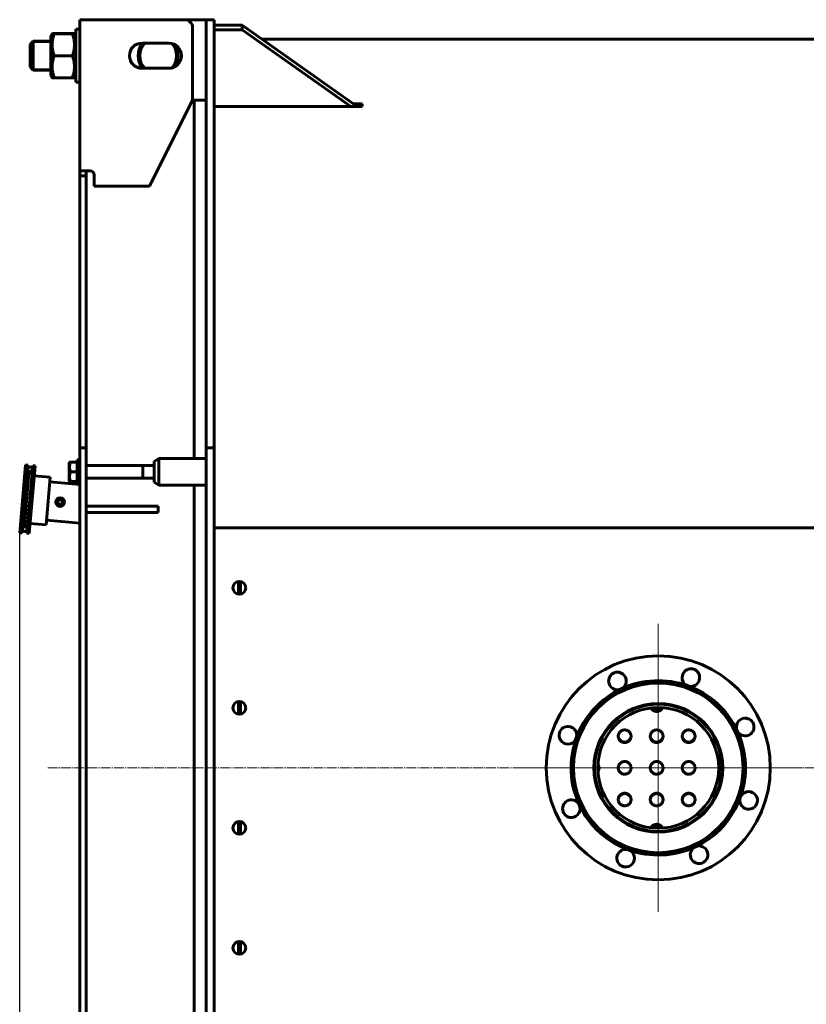
# Model space of a CAD drawing. Units: millimetres. Extents: x -223 to 7301, y -131 to 5031.
# Drawn here: x -29 to 954, y 762 to 1992 of the extents above; entities that cross this region are included whole.
import ezdxf

# ---------------------------------------------------------------- set-up
doc = ezdxf.new("R2010")
doc.units = ezdxf.units.MM
for name, pattern in [('K5LT_AXLED', [16.607964, 12.107964, -1.5, 1.5, -1.5]), ('K5LT_BASIC', [0]), ('K5LT_THIN', [0])]:
    doc.linetypes.add(name, pattern=pattern)
doc.layers.add('Системный слой', color=7, linetype='Continuous')
doc.dimstyles.new('ISO-25', dxfattribs={"dimtxt": 2.5, "dimasz": 2.5, "dimexe": 1.25, "dimexo": 0.625, "dimtad": 1, "dimtxsty": 'Standard', "dimcen": 2.5, "dimadec": 0, "dimazin": 0, "dimtfac": 1, "dimtmove": 0, "dimatfit": 3, "dimfxl": 1, "dimarcsym": 0})

# ---------------------------------------------------------------- blocks, each defined once
blk = doc.blocks.new('U2')
at = {"layer": 'Системный слой', "color": 30, "linetype": 'K5LT_AXLED', "lineweight": 18, "true_color": 0xff8000}
for q in [(81.792, 177.982), (72.792, 168.982), (81.792, 159.982), (90.792, 168.982)]:
    blk.add_line((81.792, 168.982), q, dxfattribs=at)
blk = doc.blocks.new('*D62')
at = {"color": 0, "lineweight": -2, "transparency": 16777216}
for p, q in [((-29.4, 1350.5), (-29.4, 27.4)), ((4130.6, 1056.6), (4130.6, 27.4)), ((-26.9, 28.7), (4128.1, 28.7))]:
    blk.add_line(p, q, dxfattribs=at)
at = {"color": 0, "transparency": 16777216}
for points in [[(-26.9, 29.1), (-26.9, 28.3), (-29.4, 28.7)], [(4128.1, 29.1), (4128.1, 28.3), (4130.6, 28.7)]]:
    blk.add_solid(points, dxfattribs=at)
at = {"layer": 'Defpoints', "color": 0, "transparency": 16777216}
for p in [(-29.4, 1351.1), (4130.6, 1057.2), (4130.6, 28.7)]:
    blk.add_point(p, dxfattribs=at)
at = {"color": 0, "transparency": 16777216, "insert": (2050.6, 54.3), "char_height": 50, "attachment_point": 5}
blk.add_mtext('4\xa0160', dxfattribs=at)

msp = doc.modelspace()

# ---------------------------------------------------------------- linework, layer by layer
at = {"layer": 'Системный слой', "color": 5, "linetype": 'K5LT_BASIC', "lineweight": 60, "true_color": 0x0000ff}
for p, q in [((58.64236, 1992.23238), (45.64236, 1992.23238)), ((45.64236, 1803.23238), (45.64236, 1992.23238)), ((45.64236, 1980.23238), (45.64236, 1992.23238)), ((176.76183, 1992.23238), (58.64236, 1992.23238)), ((176.76183, 1992.23238), (203.64236, 1992.23238)), ((186.76183, 1894.59306), (186.76183, 1982.23238)), ((203.64236, 1992.23238), (203.64236, 1915.62176)), ((213.64236, 1992.23238), (203.64236, 1992.23238)), ((203.64236, 1896.16027), (203.64236, 1992.23238)), ((213.64236, 1896.16027), (213.64236, 1992.23238)), ((213.64236, 1985.23238), (248.64236, 1985.23238)), ((248.64236, 1979.57553), (248.64236, 1985.23238)), ((248.64236, 1985.23238), (392.26453, 1883.67618)), ((11.23042, 1974.73298), (9.64236, 1971.98238)), ((11.23042, 1974.73298), (9.64236, 1971.98238)), ((9.64236, 1971.98238), (9.64236, 1922.48238)), ((36.59845, 1974.83582), (13.68628, 1974.83582)), ((36.59845, 1974.62777), (13.68628, 1974.62777)), ((40.64236, 1971.98238), (39.05431, 1974.73298)), ((40.64236, 1971.98238), (39.05431, 1974.73298)), ((45.64236, 1980.23238), (40.64236, 1980.23238)), ((40.64236, 1914.23238), (40.64236, 1980.23238)), ((45.64236, 1980.23238), (40.64236, 1980.23238)), ((213.64236, 1979.57553), (248.64236, 1979.57553)), ((248.64236, 1979.57553), (384.26453, 1883.67618)), ((-16.35764, 1961.23238), (-12.35764, 1965.23238)), ((-16.35764, 1961.23238), (-12.35764, 1965.23238)), ((-16.35764, 1933.23238), (-16.35764, 1961.23238)), ((9.64236, 1965.23238), (-12.35764, 1965.23238)), ((-12.35764, 1929.23238), (-12.35764, 1965.23238)), ((157.01183, 1962.98238), (123.51183, 1962.98238)), ((273.3911, 1967.73238), (4048.64236, 1967.73238)), ((36.59845, 1947.02434), (13.68628, 1947.02434)), ((-16.35764, 1933.23238), (-12.35764, 1929.23238)), ((-16.35764, 1933.23238), (-12.35764, 1929.23238)), ((9.64236, 1929.23238), (-12.35764, 1929.23238)), ((11.23042, 1919.73178), (9.64236, 1922.48238)), ((11.23042, 1919.73178), (9.64236, 1922.48238)), ((36.59845, 1919.62895), (13.68628, 1919.62895)), ((40.64236, 1922.48238), (39.05431, 1919.73179)), ((40.64236, 1922.48238), (39.05431, 1919.73179)), ((123.51183, 1931.48238), (157.01183, 1931.48238)), ((45.64236, 1914.23238), (40.64236, 1914.23238)), ((45.64236, 1914.23238), (40.64236, 1914.23238)), ((203.64236, 1854.00309), (203.64236, 1896.16027)), ((213.64236, 1854.00309), (213.64236, 1896.16027)), ((132.76183, 1784.23238), (185.7061, 1890.12093)), ((203.64236, 1891.62176), (186.3102, 1891.62176)), ((188.64236, 1443.98238), (188.64236, 1891.62176)), ((213.64236, 1883.67618), (398.64236, 1883.67618)), ((387.24853, 1887.22303), (398.64236, 1887.22303)), ((387.78314, 1886.845), (398.64236, 1886.845)), ((398.64236, 1887.22303), (398.64236, 1883.67618)), ((203.64236, 1474.00161), (203.64236, 1854.00309)), ((213.64236, 1474.00161), (213.64236, 1854.00309)), ((45.64236, 1803.23238), (58.64236, 1803.23238)), ((45.64236, 1797.26482), (45.64236, 1803.23238)), ((45.64236, 1467.97108), (45.64236, 1797.26482)), ((53.64236, 1797.26482), (45.64236, 1797.26482)), ((53.64236, 1797.26482), (53.64236, 1803.23238)), ((53.64236, 1467.97108), (53.64236, 1797.26482)), ((58.64236, 1803.23238), (58.76183, 1803.23238)), ((63.76183, 1798.23238), (63.76183, 1784.23238)), ((63.76183, 1784.23238), (132.76183, 1784.23238)), ((45.64236, 1457.23238), (45.64236, 1467.97108)), ((53.64236, 1457.23238), (53.64236, 1467.97108)), ((203.64236, 1457.23238), (203.64236, 1474.00161)), ((213.64236, 1457.23238), (213.64236, 1474.00161)), ((53.64236, 1457.23238), (45.64236, 1457.23238)), ((53.64236, 1457.23238), (45.64236, 1457.23238)), ((45.64236, 1427.23238), (45.64236, 1457.23238)), ((53.64236, 1427.23238), (53.64236, 1457.23238)), ((203.64236, 1407.23238), (203.64236, 1457.23238)), ((213.64236, 1457.23238), (203.64236, 1457.23238)), ((213.64236, 1407.23238), (213.64236, 1457.23238)), ((42.64236, 1412.23238), (42.64236, 1442.23238)), ((45.64236, 1442.23238), (42.64236, 1442.23238)), ((138.64236, 1440.14749), (144.66124, 1443.98238)), ((138.64236, 1440.14749), (138.64236, 1440.08721)), ((138.64236, 1440.08721), (138.64236, 1414.31728)), ((144.64236, 1410.48238), (144.64236, 1443.98238)), ((203.64236, 1443.98238), (144.64236, 1443.98238)), ((144.66124, 1443.98238), (144.66124, 1443.90421)), ((144.66124, 1443.90421), (144.66124, 1410.48238)), ((-22.38518, 1430.82727), (-28.92186, 1356.11266)), ((-19.39659, 1430.5658), (-25.93327, 1355.8512)), ((-21.9494, 1435.80824), (-22.38518, 1430.82727)), ((-22.38518, 1430.82727), (-19.39659, 1430.5658)), ((-21.9494, 1435.80824), (-18.96081, 1435.54677)), ((-13.41943, 1430.04286), (-19.95611, 1355.32826)), ((-19.39659, 1430.5658), (-18.96081, 1435.54677)), ((-10.43084, 1429.7814), (-16.96752, 1355.06679)), ((-12.98365, 1435.02384), (-13.41943, 1430.04286)), ((-13.41943, 1430.04286), (-10.43084, 1429.7814)), ((-12.98365, 1435.02384), (-9.99506, 1434.76237)), ((-10.43084, 1429.7814), (-9.99506, 1434.76237)), ((32.98877, 1439.23238), (32.64236, 1438.63238)), ((32.64236, 1438.63238), (32.64236, 1427.23238)), ((32.98877, 1439.23238), (34.06057, 1439.23238)), ((42.64236, 1439.23238), (34.06057, 1439.23238)), ((53.64236, 1435.23238), (138.64236, 1435.23238)), ((124.64236, 1435.23238), (124.64236, 1419.23238)), ((-17.83998, 1425.41051), (-23.50511, 1360.65786)), ((-17.83998, 1425.41051), (-13.8552, 1425.06189)), ((-11.08451, 1422.30994), (8.83938, 1420.56682)), ((8.83938, 1420.56682), (6.22471, 1390.68098)), ((32.64236, 1427.23238), (32.64236, 1415.83238)), ((32.98877, 1415.23238), (32.64236, 1415.83238)), ((34.06057, 1415.23238), (32.98877, 1415.23238)), ((42.64236, 1427.23238), (34.06057, 1427.23238)), ((42.64236, 1415.23238), (34.06057, 1415.23238)), ((45.64236, 687.23238), (45.64236, 1427.23238)), ((53.64236, 687.23238), (53.64236, 1427.23238)), ((53.64236, 1419.23238), (138.64236, 1419.23238)), ((45.64236, 1411.32406), (8.31645, 1414.58965)), ((45.64236, 1412.23238), (42.64236, 1412.23238)), ((138.64236, 1414.31728), (144.66124, 1410.48238)), ((203.64236, 1410.48238), (144.64236, 1410.48238)), ((188.64236, 703.98238), (188.64236, 1410.48238)), ((203.64236, 512.23238), (203.64236, 1407.23238)), ((213.64236, 512.23238), (213.64236, 1407.23238)), ((6.22471, 1390.68098), (3.61004, 1360.79514)), ((53.64236, 1376.23238), (53.64236, 1384.23238)), ((53.64236, 1384.23238), (83.64236, 1384.23238)), ((83.64236, 1384.23238), (143.64236, 1384.23238)), ((143.64236, 1376.23238), (143.64236, 1384.23238)), ((45.64236, 1363.14071), (4.13297, 1366.77231)), ((53.64236, 1376.23238), (83.64236, 1376.23238)), ((83.64236, 1376.23238), (143.64236, 1376.23238)), ((-28.92186, 1356.11266), (-29.35764, 1351.13169)), ((-28.92186, 1356.11266), (-25.93327, 1355.8512)), ((-26.36905, 1350.87022), (-25.93327, 1355.8512)), ((-23.50511, 1360.65786), (-19.52033, 1360.30924)), ((-19.95611, 1355.32826), (-20.39188, 1350.34729)), ((-19.95611, 1355.32826), (-16.96752, 1355.06679)), ((-17.4033, 1350.08582), (-16.96752, 1355.06679)), ((-16.31385, 1362.53825), (3.61004, 1360.79514)), ((213.64236, 1357.23238), (3937.64236, 1357.23238)), ((-29.35764, 1351.13169), (-26.36905, 1350.87022)), ((-20.39188, 1350.34729), (-17.4033, 1350.08582)), ((213.64236, 766.23238), (213.64236, 1348.23238)), ((243.89236, 1275.40464), (243.89236, 1289.06013)), ((246.39236, 1282.23238), (246.39236, 1289.06013)), ((246.39236, 1282.23238), (246.39236, 1275.40464)), ((243.89236, 1125.40464), (243.89236, 1139.06013)), ((246.39236, 1132.23238), (246.39236, 1139.06013)), ((246.39236, 1132.23238), (246.39236, 1125.40464)), ((243.89236, 975.40464), (243.89236, 989.06013)), ((246.39236, 982.23238), (246.39236, 989.06013)), ((246.39236, 982.23238), (246.39236, 975.40464)), ((243.89236, 825.40464), (243.89236, 839.06013)), ((246.39236, 832.23238), (246.39236, 839.06013)), ((246.39236, 832.23238), (246.39236, 825.40464))]:
    msp.add_line(p, q, dxfattribs=at)
at = {"layer": 'Системный слой', "color": 7, "linetype": 'K5LT_THIN', "lineweight": 18}
for p, q in [((-12.35764, 1963.60859), (-13.98143, 1963.60859)), ((9.64236, 1963.60859), (-12.35764, 1963.60859)), ((-12.35764, 1930.85618), (-13.98143, 1930.85618)), ((9.64236, 1930.85618), (-12.35764, 1930.85618)), ((124.64236, 1434.14985), (138.64236, 1434.14985)), ((124.64236, 1420.31492), (138.64236, 1420.31492))]:
    msp.add_line(p, q, dxfattribs=at)
at = {"layer": 'Системный слой', "color": 30, "linetype": 'K5LT_AXLED', "lineweight": 18, "true_color": 0xff8000}
msp.add_line((5.64236, 1057.23238), (4170.64236, 1057.23238), dxfattribs=at)
at = {"layer": 'Системный слой', "color": 5, "linetype": 'K5LT_BASIC', "lineweight": 60, "true_color": 0x0000ff}
for centre, radius in [((-16.40801, 1430.30433), 3), ((21.16763, 1389.37364), 5.5), ((21.16763, 1389.37364), 5), ((21.16763, 1389.37364), 4.5), ((21.16763, 1389.37364), 3), ((-22.94469, 1355.58973), 3), ((245.14236, 1282.23238), 8), ((768.64236, 1057.23238), 140), ((768.64236, 1057.23238), 106), ((245.14236, 1132.23238), 8), ((768.64236, 1057.23238), 80.5), ((768.64236, 1057.23238), 80), ((768.64236, 1057.23238), 79.5), ((768.64236, 1057.23238), 75.5), ((245.14236, 982.23238), 8), ((245.14236, 832.23238), 8)]:
    msp.add_circle(centre, radius, dxfattribs=at)
for centre, radius, start, end in [((176.76183, 1982.23238), 10, 0, 90), ((123.51183, 1947.23238), 15.75, 90, 270), ((143.64236, 1947.23238), 25, 140.94987746, 219.05012254), ((143.64236, 1947.23238), 23, 136.78148705, 223.21851295), ((157.01183, 1947.23238), 15.75, 270, 90), ((143.64236, 1947.23238), 23, 318.37021476, 41.62978524), ((143.64236, 1947.23238), 25, 326.22915128, 33.77084872), ((176.76183, 1894.59306), 10, 333.43494882, 0), ((58.76183, 1798.23238), 5, 0, 90), ((245.14236, 1282.23238), 6.94122, 79.6253728, 100.3746272), ((245.14236, 1282.23238), 6.94122, 259.6253728, 280.3746272), ((717.63601, 1165.8526), 11, 295.15401476, 182.65401476), ((809.38152, 1170.10542), 11, 137.65401476, 250.15401476), ((809.38152, 1170.10542), 11, 250.15401476, 137.65401476), ((717.63601, 1165.8526), 11, 182.65401476, 295.15401476), ((768.64236, 1057.23238), 109, 92.65401476, 115.15401476), ((768.64236, 1057.23238), 109, 70.15401476, 92.65401476), ((768.64236, 1057.23238), 109, 25.15401476, 70.15401476), ((768.64236, 1057.23238), 109, 115.15401476, 160.15401476), ((245.14236, 1132.23238), 6.94122, 79.6253728, 100.3746272), ((245.14236, 1132.23238), 6.94122, 259.6253728, 280.3746272), ((655.76933, 1097.97154), 11, 340.15401476, 227.65401476), ((877.26258, 1108.23874), 11, 92.65401476, 205.15401476), ((877.26258, 1108.23874), 11, 205.15401476, 92.65401476), ((768.64236, 1057.23238), 109, 340.15401476, 25.15401476), ((655.76933, 1097.97154), 11, 227.65401476, 340.15401476), ((768.64236, 1057.23238), 109, 160.15401476, 205.15401476), ((881.51539, 1016.49323), 11, 160.15401476, 47.65401476), ((881.51539, 1016.49323), 11, 47.65401476, 160.15401476), ((660.02214, 1006.22603), 11, 25.15401476, 272.65401476), ((660.02214, 1006.22603), 11, 272.65401476, 25.15401476), ((768.64236, 1057.23238), 109, 205.15401476, 250.15401476), ((768.64236, 1057.23238), 109, 295.15401476, 340.15401476), ((245.14236, 982.23238), 6.94122, 79.6253728, 100.3746272), ((245.14236, 982.23238), 6.94122, 259.6253728, 280.3746272), ((727.90321, 944.35935), 11, 70.15401476, 317.65401476), ((768.64236, 1057.23238), 109, 250.15401476, 295.15401476), ((727.90321, 944.35935), 11, 317.65401476, 70.15401476), ((819.64872, 948.61216), 11, 115.15401476, 2.65401476), ((819.64872, 948.61216), 11, 2.65401476, 115.15401476), ((245.14236, 832.23238), 6.94122, 79.6253728, 100.3746272), ((245.14236, 832.23238), 6.94122, 259.6253728, 280.3746272)]:
    msp.add_arc(centre, radius, start, end, dxfattribs=at)
at = {"layer": 'Системный слой', "color": 7, "linetype": 'K5LT_THIN', "lineweight": 18}
msp.add_arc((21.16763, 1389.37364), 4.45873, 70, 340, dxfattribs=at)
at = {"layer": 'Системный слой', "color": 5, "linetype": 'K5LT_BASIC', "lineweight": 60, "true_color": 0x0000ff}
for points, knots in [([(11.23042, 1974.73298), (11.22817, 1974.72908), (11.24171, 1974.72315), (11.29432, 1974.71519), (11.35249, 1974.70911), (11.42798, 1974.70305), (11.55071, 1974.69503), (11.74401, 1974.68511), (12.08324, 1974.6714), (12.67653, 1974.65219), (13.27619, 1974.63708), (13.68628, 1974.62777)], [0, 0, 0, 0, 1.3124528649, 1.9996334148, 2.6851675309, 3.3687456538, 4.0489447402, 5.4017036823, 6.7400548459, 8.7275540949, 12, 12, 12, 12]), ([(13.68628, 1974.62777), (13.22991, 1973.25353), (12.65553, 1971.30843), (12.11076, 1968.93755), (11.86453, 1967.67628), (11.69564, 1966.67862), (11.5634, 1965.77724), (11.42823, 1964.67669), (11.33215, 1963.61891), (11.27155, 1962.61167), (11.24125, 1961.83117), (11.22778, 1961.04069), (11.23185, 1960.23973), (11.25399, 1959.43297), (11.29432, 1958.62365), (11.35249, 1957.81615), (11.42798, 1957.01243), (11.55071, 1955.94865), (11.74401, 1954.6319), (12.08324, 1952.81274), (12.67653, 1950.26456), (13.27619, 1948.25923), (13.68628, 1947.02434)], [0, 0, 0, 0, 3.5251244943, 4.9377259153, 5.9510301985, 6.6749222721, 7.4207214578, 8.1883343315, 9.3992820028, 10.0317665947, 10.6707157253, 11.3215174678, 11.9779312358, 12.6427363859, 13.3086805933, 13.9730292476, 14.6354823559, 15.294660852, 16.6056146932, 17.9026060079, 19.8286844049, 23, 23, 23, 23]), ([(13.68628, 1974.83582), (13.22991, 1974.82546), (12.65553, 1974.8108), (12.11076, 1974.79293), (11.86453, 1974.78342), (11.64343, 1974.77358), (11.48901, 1974.76495), (11.37794, 1974.75664), (11.31753, 1974.75101), (11.25446, 1974.74311), (11.23279, 1974.73707), (11.23042, 1974.73298)], [0, 0, 0, 0, 3.7201721859, 5.2109338666, 6.2803050098, 7.0442505562, 8.641400801, 9.2733490778, 9.9193510841, 10.5868315066, 12, 12, 12, 12]), ([(39.05431, 1974.73298), (39.0525, 1974.73609), (39.03779, 1974.74123), (38.9904, 1974.74839), (38.93223, 1974.75448), (38.85675, 1974.76054), (38.73402, 1974.76855), (38.54072, 1974.77848), (38.20148, 1974.79219), (37.6082, 1974.81139), (37.00853, 1974.82651), (36.59845, 1974.83582)], [0, 0, 0, 0, 1.0696614864, 1.7724528693, 2.4735604158, 3.1726675346, 3.8683188545, 5.2518087215, 6.6205635053, 8.6532132155, 12, 12, 12, 12]), ([(36.59845, 1974.62777), (37.05481, 1974.63813), (37.6292, 1974.65279), (38.17397, 1974.67066), (38.42019, 1974.68016), (38.6413, 1974.69001), (38.79572, 1974.69863), (38.90679, 1974.70694), (38.96719, 1974.71257), (39.01317, 1974.71833), (39.04832, 1974.72516), (39.05601, 1974.73005), (39.05431, 1974.73298)], [0, 0, 0, 0, 3.9406655612, 5.5197841939, 6.6525366111, 7.4617609574, 9.1535737691, 9.8229774113, 10.5072677429, 11.2143095093, 11.928577853, 13, 13, 13, 13]), ([(36.59845, 1947.02434), (37.05481, 1948.39858), (37.6292, 1950.34368), (38.17397, 1952.71456), (38.42019, 1953.97583), (38.58909, 1954.97348), (38.72133, 1955.87487), (38.85649, 1956.97542), (38.95258, 1958.0332), (39.01317, 1959.04043), (39.04347, 1959.82093), (39.05695, 1960.61142), (39.05287, 1961.41237), (39.03074, 1962.21914), (38.9904, 1963.02845), (38.93223, 1963.83596), (38.85675, 1964.63967), (38.73402, 1965.70345), (38.54072, 1967.02021), (38.20148, 1968.83936), (37.6082, 1971.38754), (37.00853, 1973.39288), (36.59845, 1974.62777)], [0, 0, 0, 0, 3.5251244943, 4.9377259153, 5.9510301985, 6.6749222721, 7.4207214578, 8.1883343315, 9.3992820028, 10.0317665947, 10.6707157253, 11.3215174678, 11.9779312358, 12.6427363859, 13.3086805933, 13.9730292476, 14.6354823559, 15.294660852, 16.6056146932, 17.9026060079, 19.8286844049, 23, 23, 23, 23]), ([(13.68628, 1947.02434), (13.22991, 1945.66045), (12.65553, 1943.73001), (12.11076, 1941.377), (11.86453, 1940.12524), (11.69564, 1939.1351), (11.5634, 1938.24051), (11.42823, 1937.14826), (11.33215, 1936.09845), (11.27155, 1935.09881), (11.24125, 1934.32419), (11.22778, 1933.53966), (11.23185, 1932.74474), (11.25399, 1931.94406), (11.29432, 1931.14084), (11.35249, 1930.33943), (11.42798, 1929.54177), (11.55071, 1928.486), (11.74401, 1927.17918), (12.08324, 1925.37373), (12.67653, 1922.84475), (13.27619, 1920.85453), (13.68628, 1919.62895)], [0, 0, 0, 0, 3.5251244943, 4.9377259153, 5.9510301985, 6.6749222721, 7.4207214578, 8.1883343315, 9.3992820028, 10.0317665947, 10.6707157252, 11.3215174678, 11.9779312358, 12.6427363859, 13.3086805933, 13.9730292475, 14.6354823559, 15.294660852, 16.6056146932, 17.9026060079, 19.8286844049, 23, 23, 23, 23]), ([(36.59845, 1919.62895), (37.05481, 1920.99283), (37.6292, 1922.92328), (38.17397, 1925.27628), (38.42019, 1926.52805), (38.58909, 1927.51818), (38.72133, 1928.41278), (38.85649, 1929.50503), (38.95258, 1930.55484), (39.01317, 1931.55448), (39.04347, 1932.3291), (39.05695, 1933.11362), (39.05287, 1933.90854), (39.03074, 1934.70923), (38.9904, 1935.51244), (38.93223, 1936.31386), (38.85675, 1937.11152), (38.73402, 1938.16728), (38.54072, 1939.47411), (38.20148, 1941.27956), (37.6082, 1943.80853), (37.00853, 1945.79876), (36.59845, 1947.02434)], [0, 0, 0, 0, 3.5251244943, 4.9377259153, 5.9510301985, 6.6749222721, 7.4207214578, 8.1883343315, 9.3992820028, 10.0317665947, 10.6707157252, 11.3215174678, 11.9779312358, 12.6427363859, 13.3086805933, 13.9730292475, 14.6354823559, 15.294660852, 16.6056146932, 17.9026060079, 19.8286844049, 23, 23, 23, 23]), ([(13.68628, 1919.62895), (13.22991, 1919.63931), (12.65553, 1919.65397), (12.11076, 1919.67184), (11.86453, 1919.68134), (11.64343, 1919.69119), (11.48901, 1919.69981), (11.37794, 1919.70812), (11.31753, 1919.71376), (11.25446, 1919.72166), (11.23279, 1919.72769), (11.23042, 1919.73178)], [0, 0, 0, 0, 3.7201721859, 5.2109338666, 6.2803050098, 7.0442505562, 8.641400801, 9.2733490778, 9.9193510841, 10.5868315066, 12, 12, 12, 12]), ([(39.05431, 1919.73179), (39.0525, 1919.72868), (39.03779, 1919.72354), (38.9904, 1919.71637), (38.93223, 1919.71029), (38.85675, 1919.70423), (38.73402, 1919.69621), (38.54072, 1919.68629), (38.20148, 1919.67258), (37.6082, 1919.65337), (37.00853, 1919.63826), (36.59845, 1919.62895)], [0, 0, 0, 0, 1.0696614864, 1.7724528693, 2.4735604158, 3.1726675346, 3.8683188545, 5.2518087215, 6.6205635053, 8.6532132155, 12, 12, 12, 12]), ([(34.06057, 1439.23238), (33.92406, 1438.82285), (33.73787, 1438.21819), (33.50724, 1437.34408), (33.36946, 1436.74123), (33.23131, 1436.03153), (33.14247, 1435.46481), (33.06279, 1434.78972), (33.01102, 1434.16993), (32.98461, 1433.43944), (32.99164, 1432.73953), (33.02742, 1432.0709), (33.08881, 1431.42276), (33.18799, 1430.68329), (33.37246, 1429.66225), (33.66631, 1428.47585), (33.93505, 1427.60894), (34.06057, 1427.23238)], [0, 0, 0, 0, 1.8897932919, 2.7722860948, 3.9739601904, 4.613199125, 5.9622526077, 6.5083065632, 7.620707092, 8.7152549752, 9.7460926007, 10.7217569948, 11.6813495546, 12.6290212326, 14.0218160303, 16.2599090694, 18, 18, 18, 18]), ([(34.06057, 1427.23238), (33.92406, 1426.82285), (33.73787, 1426.21819), (33.50724, 1425.34408), (33.36946, 1424.74123), (33.23131, 1424.03153), (33.14247, 1423.46481), (33.06279, 1422.78972), (33.01102, 1422.16993), (32.98461, 1421.43944), (32.99164, 1420.73953), (33.02742, 1420.0709), (33.08881, 1419.42276), (33.18799, 1418.68329), (33.37246, 1417.66225), (33.66631, 1416.47585), (33.93505, 1415.60894), (34.06057, 1415.23238)], [0, 0, 0, 0, 1.889793292, 2.7722860948, 3.9739601904, 4.613199125, 5.9622526078, 6.5083065633, 7.620707092, 8.7152549753, 9.7460926008, 10.7217569948, 11.6813495547, 12.6290212326, 14.0218160303, 16.2599090694, 18, 18, 18, 18]), ([(759.40668, 1132.16537), (759.47697, 1132.02411), (759.71821, 1131.57548), (760.20426, 1130.85755), (760.92073, 1130.06302), (761.74507, 1129.36843), (762.66128, 1128.78748), (763.65274, 1128.33084), (764.67489, 1128.01553), (765.67862, 1127.84076), (766.33016, 1127.80436), (766.64236, 1127.80436)], [0, 0, 0, 0, 0.656048434, 2.1137018675, 3.5719016353, 5.0306354855, 6.4888437829, 7.9453106173, 9.405644845, 10.756824562, 12, 12, 12, 12]), ([(760.07866, 1132.24514), (760.1299, 1132.17421), (760.39685, 1131.81757), (760.9346, 1131.21469), (761.76055, 1130.5111), (762.67756, 1129.9234), (763.66903, 1129.46214), (764.6891, 1129.14472), (765.68735, 1128.96975), (766.33354, 1128.93347), (766.64236, 1128.93347)], [0, 0, 0, 0, 0.3842443162, 1.9546245279, 3.5247665997, 5.0935423897, 6.6596951612, 8.2298182329, 9.6760962019, 11, 11, 11, 11]), ([(766.64236, 1128.93347), (767.00715, 1128.93348), (767.73732, 1128.98192), (768.81307, 1129.19884), (769.84931, 1129.55645), (770.82603, 1130.0481), (771.72423, 1130.6642), (772.52691, 1131.393), (773.07836, 1132.05246), (773.35923, 1132.46281), (773.43494, 1132.58012)], [0, 0, 0, 0, 1.4836588662, 2.969712492, 4.4585708872, 5.9474932303, 7.4371180559, 8.9270726197, 10.4171338543, 11, 11, 11, 11]), ([(766.64236, 1127.80436), (767.00776, 1127.80436), (767.73906, 1127.85219), (768.81621, 1128.06633), (769.85334, 1128.41915), (770.83033, 1128.90391), (771.72819, 1129.51093), (772.53007, 1130.22844), (773.22083, 1131.04239), (773.71679, 1131.82525), (773.96466, 1132.33788), (774.05091, 1132.53841)], [0, 0, 0, 0, 1.3889350253, 2.7797732256, 4.172685181, 5.5650810372, 6.9574347903, 8.3493676254, 9.7406906003, 11.1312953285, 12, 12, 12, 12]), ([(734.64236, 1096.8131), (734.64235, 1097.03835), (734.61664, 1097.62446), (734.46713, 1098.56196), (734.14731, 1099.60013), (733.68444, 1100.58508), (733.08713, 1101.49807), (732.36666, 1102.32165), (731.53674, 1103.04007), (730.61329, 1103.63963), (729.61401, 1104.10895), (728.55806, 1104.43922), (727.46559, 1104.62426), (726.35743, 1104.66063), (725.25466, 1104.54763), (724.17832, 1104.28737), (723.14899, 1103.8847), (722.18641, 1103.34722), (721.30906, 1102.68515), (720.53373, 1101.91115), (719.87517, 1101.04), (719.34579, 1100.08833), (718.95544, 1099.07419), (718.70214, 1097.97694), (718.64236, 1097.21471), (718.64236, 1096.8131)], [0, 0, 0, 0, 0.7125150689, 1.8544384876, 2.9968592453, 4.139877594, 5.2834794592, 6.4275518607, 7.5719227222, 8.7164129909, 9.8608849302, 11.0052720005, 12.1495820777, 13.2938745145, 14.4382197281, 15.5826550789, 16.72715182, 17.8716048866, 19.0158501115, 20.1597050381, 21.3030212079, 22.4457319794, 23.5878812882, 24.7296242702, 26, 26, 26, 26]), ([(718.64236, 1096.8131), (718.64237, 1096.49291), (718.6849, 1095.81146), (718.88749, 1094.78464), (719.24562, 1093.75518), (719.7448, 1092.7829), (720.3757, 1091.88659), (721.12642, 1091.08362), (721.98237, 1090.38992), (722.9261, 1089.81947), (723.94231, 1089.38139), (724.94908, 1089.10249), (725.85679, 1088.96977), (726.40214, 1088.94554), (726.64236, 1088.94554)], [0, 0, 0, 0, 1.1687088274, 2.4864450128, 3.8048000308, 5.1238451496, 6.4435663712, 7.76368899, 9.0844073325, 10.4038591617, 11.7192860535, 13.0471219219, 14.1397659051, 15, 15, 15, 15]), ([(718.64877, 1097.12719), (718.65778, 1096.90324), (718.70652, 1096.31286), (718.89196, 1095.3684), (719.25311, 1094.32161), (719.75539, 1093.33384), (720.38917, 1092.4242), (721.14227, 1091.61025), (721.99986, 1090.90799), (722.94436, 1090.33137), (723.96059, 1089.88929), (724.96508, 1089.6091), (725.86666, 1089.47687), (726.40599, 1089.45291), (726.64236, 1089.45292)], [0, 0, 0, 0, 0.8260495008, 2.1808866137, 3.5359372606, 4.8911334244, 6.2463608336, 7.6012843493, 8.9561203436, 10.3089837666, 11.6570741595, 13.0181420704, 14.1314274185, 15, 15, 15, 15]), ([(726.64236, 1089.45292), (727.00885, 1089.45292), (727.7428, 1089.5035), (728.82453, 1089.73022), (729.86674, 1090.10443), (730.84861, 1090.61927), (731.7504, 1091.26453), (732.55492, 1092.02793), (733.24659, 1092.89465), (733.81213, 1093.8479), (734.24072, 1094.86923), (734.53191, 1095.96789), (734.62001, 1096.73018), (734.63595, 1097.12719)], [0, 0, 0, 0, 1.2569216761, 2.5172217542, 3.7813708547, 5.0451934227, 6.3097202056, 7.5745121249, 8.8393860981, 10.1041796529, 11.3687883011, 12.6332105025, 14, 14, 14, 14]), ([(726.64236, 1088.94554), (727.00943, 1088.94555), (727.74445, 1088.99548), (728.82753, 1089.21926), (729.87057, 1089.58841), (730.85267, 1090.09597), (731.7541, 1090.73165), (732.55779, 1091.48314), (733.24837, 1092.33571), (733.81279, 1093.27279), (734.24053, 1094.27629), (734.52366, 1095.32703), (734.62925, 1096.18084), (734.64236, 1096.67745), (734.64236, 1096.8131)], [0, 0, 0, 0, 1.3144468553, 2.6321369503, 3.9533605954, 5.2736830327, 6.5940751258, 7.9140482283, 9.233431644, 10.5521297411, 11.8701518794, 13.1876476345, 14.5048707381, 15, 15, 15, 15]), ([(774.64236, 1096.8131), (774.64235, 1097.03835), (774.61664, 1097.62446), (774.46713, 1098.56196), (774.14731, 1099.60013), (773.68444, 1100.58508), (773.08713, 1101.49807), (772.36666, 1102.32165), (771.53674, 1103.04007), (770.61329, 1103.63963), (769.61401, 1104.10895), (768.55806, 1104.43922), (767.46559, 1104.62426), (766.35743, 1104.66063), (765.25466, 1104.54763), (764.17832, 1104.28737), (763.14899, 1103.8847), (762.18641, 1103.34722), (761.30906, 1102.68515), (760.53373, 1101.91115), (759.87517, 1101.04), (759.34579, 1100.08833), (758.95544, 1099.07419), (758.70214, 1097.97694), (758.64236, 1097.21471), (758.64236, 1096.8131)], [0, 0, 0, 0, 0.7125150688, 1.8544384876, 2.9968592452, 4.139877594, 5.2834794592, 6.4275518607, 7.5719227222, 8.7164129909, 9.8608849302, 11.0052720005, 12.1495820777, 13.2938745145, 14.4382197281, 15.5826550789, 16.7271518199, 17.8716048865, 19.0158501115, 20.1597050381, 21.3030212079, 22.4457319794, 23.5878812882, 24.7296242702, 26, 26, 26, 26]), ([(758.64236, 1096.8131), (758.64237, 1096.49291), (758.6849, 1095.81146), (758.88749, 1094.78464), (759.24562, 1093.75518), (759.7448, 1092.7829), (760.3757, 1091.88659), (761.12642, 1091.08362), (761.98237, 1090.38992), (762.9261, 1089.81947), (763.94231, 1089.38139), (764.94908, 1089.10249), (765.85679, 1088.96977), (766.40214, 1088.94554), (766.64236, 1088.94554)], [0, 0, 0, 0, 1.1687088274, 2.4864450128, 3.8048000307, 5.1238451496, 6.4435663712, 7.7636889899, 9.0844073325, 10.4038591617, 11.7192860535, 13.0471219218, 14.1397659051, 15, 15, 15, 15]), ([(758.64877, 1097.12719), (758.65778, 1096.90324), (758.70652, 1096.31286), (758.89196, 1095.3684), (759.25311, 1094.32161), (759.75539, 1093.33384), (760.38917, 1092.4242), (761.14227, 1091.61025), (761.99986, 1090.90799), (762.94436, 1090.33137), (763.96059, 1089.88929), (764.96508, 1089.6091), (765.86666, 1089.47687), (766.40599, 1089.45291), (766.64236, 1089.45292)], [0, 0, 0, 0, 0.8260495009, 2.1808866137, 3.5359372607, 4.8911334244, 6.2463608337, 7.6012843493, 8.9561203437, 10.3089837667, 11.6570741595, 13.0181420705, 14.1314274185, 15, 15, 15, 15]), ([(766.64236, 1089.45292), (767.00885, 1089.45292), (767.7428, 1089.5035), (768.82453, 1089.73022), (769.86674, 1090.10443), (770.84861, 1090.61927), (771.7504, 1091.26453), (772.55492, 1092.02793), (773.24659, 1092.89465), (773.81213, 1093.8479), (774.24072, 1094.86923), (774.53191, 1095.96789), (774.62001, 1096.73018), (774.63595, 1097.12719)], [0, 0, 0, 0, 1.2569216762, 2.5172217543, 3.7813708547, 5.0451934228, 6.3097202056, 7.574512125, 8.8393860981, 10.1041796529, 11.3687883012, 12.6332105025, 14, 14, 14, 14]), ([(766.64236, 1088.94554), (767.00943, 1088.94555), (767.74445, 1088.99548), (768.82753, 1089.21926), (769.87057, 1089.58841), (770.85267, 1090.09597), (771.7541, 1090.73165), (772.55779, 1091.48314), (773.24837, 1092.33571), (773.81279, 1093.27279), (774.24053, 1094.27629), (774.52366, 1095.32703), (774.62925, 1096.18084), (774.64236, 1096.67745), (774.64236, 1096.8131)], [0, 0, 0, 0, 1.3144468552, 2.6321369503, 3.9533605954, 5.2736830327, 6.5940751258, 7.9140482283, 9.233431644, 10.5521297411, 11.8701518794, 13.1876476344, 14.5048707381, 15, 15, 15, 15]), ([(814.64236, 1096.8131), (814.64235, 1097.03835), (814.61664, 1097.62446), (814.46713, 1098.56196), (814.14731, 1099.60013), (813.68444, 1100.58508), (813.08713, 1101.49807), (812.36666, 1102.32165), (811.53674, 1103.04007), (810.61329, 1103.63963), (809.61401, 1104.10895), (808.55806, 1104.43922), (807.46559, 1104.62426), (806.35743, 1104.66063), (805.25466, 1104.54763), (804.17832, 1104.28737), (803.14899, 1103.8847), (802.18641, 1103.34722), (801.30906, 1102.68515), (800.53373, 1101.91115), (799.87517, 1101.04), (799.34579, 1100.08833), (798.95544, 1099.07419), (798.70214, 1097.97694), (798.64236, 1097.21471), (798.64236, 1096.8131)], [0, 0, 0, 0, 0.7125150688, 1.8544384876, 2.9968592453, 4.139877594, 5.2834794592, 6.4275518607, 7.5719227222, 8.7164129909, 9.8608849302, 11.0052720005, 12.1495820777, 13.2938745145, 14.4382197281, 15.5826550789, 16.72715182, 17.8716048866, 19.0158501115, 20.1597050381, 21.3030212079, 22.4457319794, 23.5878812882, 24.7296242702, 26, 26, 26, 26]), ([(798.64236, 1096.8131), (798.64237, 1096.49291), (798.6849, 1095.81146), (798.88749, 1094.78464), (799.24562, 1093.75518), (799.7448, 1092.7829), (800.3757, 1091.88659), (801.12642, 1091.08362), (801.98237, 1090.38992), (802.9261, 1089.81947), (803.94231, 1089.38139), (804.94908, 1089.10249), (805.85679, 1088.96977), (806.40214, 1088.94554), (806.64236, 1088.94554)], [0, 0, 0, 0, 1.1687088274, 2.4864450128, 3.8048000307, 5.1238451496, 6.4435663712, 7.76368899, 9.0844073325, 10.4038591617, 11.7192860535, 13.0471219219, 14.1397659051, 15, 15, 15, 15]), ([(798.64877, 1097.12719), (798.65778, 1096.90324), (798.70652, 1096.31286), (798.89196, 1095.3684), (799.25311, 1094.32161), (799.75539, 1093.33384), (800.38917, 1092.4242), (801.14227, 1091.61025), (801.99986, 1090.90799), (802.94436, 1090.33137), (803.96059, 1089.88929), (804.96508, 1089.6091), (805.86666, 1089.47687), (806.40599, 1089.45291), (806.64236, 1089.45292)], [0, 0, 0, 0, 0.8260495008, 2.1808866137, 3.5359372606, 4.8911334244, 6.2463608337, 7.6012843493, 8.9561203437, 10.3089837667, 11.6570741595, 13.0181420705, 14.1314274185, 15, 15, 15, 15]), ([(806.64236, 1089.45292), (807.00885, 1089.45292), (807.7428, 1089.5035), (808.82453, 1089.73022), (809.86674, 1090.10443), (810.84861, 1090.61927), (811.7504, 1091.26453), (812.55492, 1092.02793), (813.24659, 1092.89465), (813.81213, 1093.8479), (814.24072, 1094.86923), (814.53191, 1095.96789), (814.62001, 1096.73018), (814.63595, 1097.12719)], [0, 0, 0, 0, 1.2569216761, 2.5172217542, 3.7813708547, 5.0451934228, 6.3097202056, 7.574512125, 8.8393860981, 10.1041796529, 11.3687883011, 12.6332105025, 14, 14, 14, 14]), ([(806.64236, 1088.94554), (807.00943, 1088.94555), (807.74445, 1088.99548), (808.82753, 1089.21926), (809.87057, 1089.58841), (810.85267, 1090.09597), (811.7541, 1090.73165), (812.55779, 1091.48314), (813.24837, 1092.33571), (813.81279, 1093.27279), (814.24053, 1094.27629), (814.52366, 1095.32703), (814.62925, 1096.18084), (814.64236, 1096.67745), (814.64236, 1096.8131)], [0, 0, 0, 0, 1.3144468553, 2.6321369503, 3.9533605954, 5.2736830327, 6.5940751259, 7.9140482283, 9.233431644, 10.5521297411, 11.8701518794, 13.1876476345, 14.5048707381, 15, 15, 15, 15]), ([(693.2733, 1052.78783), (693.46871, 1053.07547), (693.83157, 1053.69325), (694.24951, 1054.69343), (694.52955, 1055.76024), (694.65882, 1056.85505), (694.63492, 1057.95716), (694.45824, 1059.04573), (694.13197, 1060.10007), (693.71973, 1060.97743), (693.40428, 1061.48874), (693.27355, 1061.6812)], [0, 0, 0, 0, 1.3238045384, 2.7226497263, 4.1209406739, 5.5189505044, 6.9170124294, 8.3154482004, 9.7145014431, 11.1142902002, 12, 12, 12, 12]), ([(726.64236, 1049.28691), (727.01031, 1049.28692), (727.7472, 1049.33748), (728.83303, 1049.56413), (729.87865, 1049.93817), (730.86289, 1050.45262), (731.7658, 1051.09707), (732.57019, 1051.85915), (733.26059, 1052.724), (733.82389, 1053.67486), (734.24951, 1054.69343), (734.52955, 1055.76024), (734.65882, 1056.85505), (734.63492, 1057.95716), (734.45824, 1059.04573), (734.13197, 1060.10007), (733.66213, 1061.10001), (733.05751, 1062.0263), (732.32958, 1062.86099), (731.49231, 1063.58785), (730.56182, 1064.1928), (729.55608, 1064.66414), (728.49445, 1064.99284), (727.39732, 1065.17264), (726.28571, 1065.20011), (725.1809, 1065.07472), (724.10408, 1064.79885), (723.07597, 1064.37775), (722.11641, 1063.81955), (721.2439, 1063.13507), (720.47525, 1062.33761), (719.82514, 1061.44267), (719.30588, 1060.46756), (718.92719, 1059.43101), (718.69608, 1058.35277), (718.61683, 1057.25327), (718.69093, 1056.1533), (718.91708, 1055.07369), (719.29115, 1054.03497), (719.80623, 1053.05707), (720.4526, 1052.15889), (721.21802, 1051.35777), (722.08744, 1050.6696), (723.04276, 1050.10827), (724.0636, 1049.68445), (725.0566, 1049.42397), (725.92176, 1049.30717), (726.42719, 1049.28691), (726.64236, 1049.28691)], [0, 0, 0, 0, 1.0760532977, 2.1550078975, 3.2371229619, 4.3184287023, 5.399808325, 6.4808393071, 7.5613837245, 8.6413649984, 9.7207928462, 10.799793011, 11.87857625, 12.957399688, 14.0365116067, 15.1161000014, 16.1962559605, 17.2769617974, 18.3581068302, 19.4395262206, 20.5210508757, 21.6025530251, 22.6839735485, 23.7653235517, 24.8466611962, 25.9280524888, 27.0095293916, 28.0910595485, 29.172538229, 30.253806675, 31.3346922676, 32.4150587266, 33.494850972, 34.5741203601, 35.6530228789, 36.7317903453, 37.8106830523, 38.8899340354, 39.9697051557, 41.0500422043, 42.1309285891, 43.2121119839, 44.2938147181, 45.3742263368, 46.4503770772, 47.5218700213, 48.3707392022, 49, 49, 49, 49]), ([(766.64236, 1049.28691), (767.01031, 1049.28692), (767.7472, 1049.33748), (768.83303, 1049.56413), (769.87865, 1049.93817), (770.86289, 1050.45262), (771.7658, 1051.09707), (772.57019, 1051.85915), (773.26059, 1052.724), (773.82389, 1053.67486), (774.24951, 1054.69343), (774.52955, 1055.76024), (774.65882, 1056.85505), (774.63492, 1057.95716), (774.45824, 1059.04573), (774.13197, 1060.10007), (773.66213, 1061.10001), (773.05751, 1062.0263), (772.32958, 1062.86099), (771.49231, 1063.58785), (770.56182, 1064.1928), (769.55608, 1064.66414), (768.49445, 1064.99284), (767.39732, 1065.17264), (766.28571, 1065.20011), (765.1809, 1065.07472), (764.10408, 1064.79885), (763.07597, 1064.37775), (762.11641, 1063.81955), (761.2439, 1063.13507), (760.47525, 1062.33761), (759.82514, 1061.44267), (759.30588, 1060.46756), (758.92719, 1059.43101), (758.69608, 1058.35277), (758.61683, 1057.25327), (758.69093, 1056.1533), (758.91708, 1055.07369), (759.29115, 1054.03497), (759.80623, 1053.05707), (760.4526, 1052.15889), (761.21802, 1051.35777), (762.08744, 1050.6696), (763.04276, 1050.10827), (764.0636, 1049.68445), (765.0566, 1049.42397), (765.92176, 1049.30717), (766.42719, 1049.28691), (766.64236, 1049.28691)], [0, 0, 0, 0, 1.0760532977, 2.1550078974, 3.2371229619, 4.3184287023, 5.399808325, 6.4808393071, 7.5613837244, 8.6413649983, 9.7207928462, 10.799793011, 11.87857625, 12.957399688, 14.0365116067, 15.1161000014, 16.1962559605, 17.2769617974, 18.3581068301, 19.4395262206, 20.5210508756, 21.602553025, 22.6839735484, 23.7653235516, 24.8466611962, 25.9280524887, 27.0095293916, 28.0910595485, 29.172538229, 30.253806675, 31.3346922675, 32.4150587266, 33.4948509719, 34.5741203601, 35.6530228788, 36.7317903453, 37.8106830523, 38.8899340353, 39.9697051557, 41.0500422042, 42.1309285891, 43.2121119839, 44.293814718, 45.3742263368, 46.4503770771, 47.5218700213, 48.3707392021, 49, 49, 49, 49]), ([(806.64236, 1049.28691), (807.01031, 1049.28692), (807.7472, 1049.33748), (808.83303, 1049.56413), (809.87865, 1049.93817), (810.86289, 1050.45262), (811.7658, 1051.09707), (812.57019, 1051.85915), (813.26059, 1052.724), (813.82389, 1053.67486), (814.24951, 1054.69343), (814.52955, 1055.76024), (814.65882, 1056.85505), (814.63492, 1057.95716), (814.45824, 1059.04573), (814.13197, 1060.10007), (813.66213, 1061.10001), (813.05751, 1062.0263), (812.32958, 1062.86099), (811.49231, 1063.58785), (810.56182, 1064.1928), (809.55608, 1064.66414), (808.49445, 1064.99284), (807.39732, 1065.17264), (806.28571, 1065.20011), (805.1809, 1065.07472), (804.10408, 1064.79885), (803.07597, 1064.37775), (802.11641, 1063.81955), (801.2439, 1063.13507), (800.47525, 1062.33761), (799.82514, 1061.44267), (799.30588, 1060.46756), (798.92719, 1059.43101), (798.69608, 1058.35277), (798.61683, 1057.25327), (798.69093, 1056.1533), (798.91708, 1055.07369), (799.29115, 1054.03497), (799.80623, 1053.05707), (800.4526, 1052.15889), (801.21802, 1051.35777), (802.08744, 1050.6696), (803.04276, 1050.10827), (804.0636, 1049.68445), (805.0566, 1049.42397), (805.92176, 1049.30717), (806.42719, 1049.28691), (806.64236, 1049.28691)], [0, 0, 0, 0, 1.0760532977, 2.1550078975, 3.2371229619, 4.3184287023, 5.399808325, 6.4808393071, 7.5613837245, 8.6413649983, 9.7207928462, 10.799793011, 11.87857625, 12.957399688, 14.0365116067, 15.1161000014, 16.1962559605, 17.2769617974, 18.3581068302, 19.4395262206, 20.5210508756, 21.6025530251, 22.6839735485, 23.7653235516, 24.8466611962, 25.9280524887, 27.0095293916, 28.0910595485, 29.172538229, 30.253806675, 31.3346922675, 32.4150587266, 33.4948509719, 34.5741203601, 35.6530228788, 36.7317903453, 37.8106830523, 38.8899340354, 39.9697051557, 41.0500422043, 42.1309285891, 43.2121119839, 44.293814718, 45.3742263368, 46.4503770772, 47.5218700213, 48.3707392021, 49, 49, 49, 49]), ([(734.64236, 1017.65629), (734.64235, 1017.88989), (734.61527, 1018.48534), (734.461, 1019.43355), (734.13672, 1020.47575), (733.66902, 1021.46515), (733.06665, 1022.38259), (732.34101, 1023.2102), (731.506, 1023.93176), (730.57767, 1024.53313), (729.57391, 1025.00259), (728.51402, 1025.33101), (727.41831, 1025.51205), (726.30775, 1025.54224), (725.20355, 1025.42096), (724.12687, 1025.15056), (723.09837, 1024.73625), (722.13786, 1024.18612), (721.26385, 1023.51095), (720.49313, 1022.72401), (719.84041, 1021.84071), (719.31803, 1020.87826), (718.93574, 1019.85527), (718.69699, 1018.77487), (718.64236, 1018.03462), (718.64236, 1017.65629)], [0, 0, 0, 0, 0.7389486174, 1.8831297263, 3.0278139288, 4.1730990018, 5.318967637, 6.4653037579, 7.6119333082, 8.7586769395, 9.9053983781, 11.0520337072, 12.1985935139, 13.3451388067, 14.4917397685, 15.6384313866, 16.7851810695, 17.931879549, 19.0783596656, 20.2244384022, 21.3699698768, 22.5148931034, 23.6592593322, 24.8032309365, 26, 26, 26, 26]), ([(734.63595, 1017.34221), (734.63059, 1017.47557), (734.59784, 1017.97651), (734.45889, 1018.83821), (734.13263, 1019.89846), (733.66274, 1020.90429), (733.05826, 1021.83619), (732.33087, 1022.67603), (731.49468, 1023.4075), (730.56588, 1024.01648), (729.5624, 1024.49131), (728.50346, 1024.823), (727.40918, 1025.00529), (726.3003, 1025.03476), (725.19779, 1024.91082), (724.12255, 1024.63573), (723.0951, 1024.21463), (722.13518, 1023.65551), (721.26132, 1022.96911), (720.49045, 1022.16871), (719.8375, 1021.26989), (719.31505, 1020.29013), (718.93308, 1019.24843), (718.7188, 1018.25707), (718.65979, 1017.61622), (718.64877, 1017.34221)], [0, 0, 0, 0, 0.4263405002, 1.6028167146, 2.7794753118, 3.9562878129, 5.1331398838, 6.3098580312, 7.4862581317, 8.6622009262, 9.8376373666, 11.0126299892, 12.1873437216, 13.3620091106, 14.5368679817, 15.7121163529, 16.8878595196, 18.0640913505, 19.2407038496, 20.4175242193, 21.59436839, 22.7710943107, 23.9476386117, 25.1240259495, 26, 26, 26, 26]), ([(774.64236, 1017.65629), (774.64235, 1017.88989), (774.61527, 1018.48534), (774.461, 1019.43355), (774.13672, 1020.47575), (773.66902, 1021.46515), (773.06665, 1022.38259), (772.34101, 1023.2102), (771.506, 1023.93176), (770.57767, 1024.53313), (769.57391, 1025.00259), (768.51402, 1025.33101), (767.41831, 1025.51205), (766.30775, 1025.54224), (765.20355, 1025.42096), (764.12687, 1025.15056), (763.09837, 1024.73625), (762.13786, 1024.18612), (761.26385, 1023.51095), (760.49313, 1022.72401), (759.84041, 1021.84071), (759.31803, 1020.87826), (758.93574, 1019.85527), (758.69699, 1018.77487), (758.64236, 1018.03462), (758.64236, 1017.65629)], [0, 0, 0, 0, 0.7389486174, 1.8831297264, 3.0278139289, 4.1730990018, 5.3189676371, 6.4653037579, 7.6119333082, 8.7586769395, 9.9053983781, 11.0520337073, 12.1985935139, 13.3451388067, 14.4917397685, 15.6384313866, 16.7851810696, 17.931879549, 19.0783596657, 20.2244384022, 21.3699698768, 22.5148931034, 23.6592593322, 24.8032309366, 26, 26, 26, 26]), ([(774.63595, 1017.34221), (774.63059, 1017.47557), (774.59784, 1017.97651), (774.45889, 1018.83821), (774.13263, 1019.89846), (773.66274, 1020.90429), (773.05826, 1021.83619), (772.33087, 1022.67603), (771.49468, 1023.4075), (770.56588, 1024.01648), (769.5624, 1024.49131), (768.50346, 1024.823), (767.40918, 1025.00529), (766.3003, 1025.03476), (765.19779, 1024.91082), (764.12255, 1024.63573), (763.0951, 1024.21463), (762.13518, 1023.65551), (761.26132, 1022.96911), (760.49045, 1022.16871), (759.8375, 1021.26989), (759.31505, 1020.29013), (758.93308, 1019.24843), (758.7188, 1018.25707), (758.65979, 1017.61622), (758.64877, 1017.34221)], [0, 0, 0, 0, 0.4263405002, 1.6028167145, 2.7794753118, 3.9562878129, 5.1331398838, 6.3098580312, 7.4862581317, 8.6622009262, 9.8376373666, 11.0126299892, 12.1873437215, 13.3620091105, 14.5368679816, 15.7121163529, 16.8878595196, 18.0640913505, 19.2407038495, 20.4175242193, 21.59436839, 22.7710943107, 23.9476386117, 25.1240259494, 26, 26, 26, 26]), ([(814.64236, 1017.65629), (814.64235, 1017.88989), (814.61527, 1018.48534), (814.461, 1019.43355), (814.13672, 1020.47575), (813.66902, 1021.46515), (813.06665, 1022.38259), (812.34101, 1023.2102), (811.506, 1023.93176), (810.57767, 1024.53313), (809.57391, 1025.00259), (808.51402, 1025.33101), (807.41831, 1025.51205), (806.30775, 1025.54224), (805.20355, 1025.42096), (804.12687, 1025.15056), (803.09837, 1024.73625), (802.13786, 1024.18612), (801.26385, 1023.51095), (800.49313, 1022.72401), (799.84041, 1021.84071), (799.31803, 1020.87826), (798.93574, 1019.85527), (798.69699, 1018.77487), (798.64236, 1018.03462), (798.64236, 1017.65629)], [0, 0, 0, 0, 0.7389486174, 1.8831297263, 3.0278139288, 4.1730990017, 5.318967637, 6.4653037579, 7.6119333082, 8.7586769394, 9.9053983781, 11.0520337072, 12.1985935139, 13.3451388066, 14.4917397684, 15.6384313866, 16.7851810695, 17.931879549, 19.0783596656, 20.2244384022, 21.3699698768, 22.5148931034, 23.6592593322, 24.8032309365, 26, 26, 26, 26]), ([(814.63595, 1017.34221), (814.63059, 1017.47557), (814.59784, 1017.97651), (814.45889, 1018.83821), (814.13263, 1019.89846), (813.66274, 1020.90429), (813.05826, 1021.83619), (812.33087, 1022.67603), (811.49468, 1023.4075), (810.56588, 1024.01648), (809.5624, 1024.49131), (808.50346, 1024.823), (807.40918, 1025.00529), (806.3003, 1025.03476), (805.19779, 1024.91082), (804.12255, 1024.63573), (803.0951, 1024.21463), (802.13518, 1023.65551), (801.26132, 1022.96911), (800.49045, 1022.16871), (799.8375, 1021.26989), (799.31505, 1020.29013), (798.93308, 1019.24843), (798.7188, 1018.25707), (798.65979, 1017.61622), (798.64877, 1017.34221)], [0, 0, 0, 0, 0.4263405002, 1.6028167145, 2.7794753118, 3.9562878129, 5.1331398838, 6.3098580312, 7.4862581317, 8.6622009262, 9.8376373666, 11.0126299892, 12.1873437215, 13.3620091105, 14.5368679816, 15.7121163529, 16.8878595196, 18.0640913505, 19.2407038495, 20.4175242193, 21.59436839, 22.7710943107, 23.9476386117, 25.1240259494, 26, 26, 26, 26]), ([(718.64236, 1017.65629), (718.64237, 1017.31139), (718.6899, 1016.60499), (718.90783, 1015.55651), (719.27701, 1014.53197), (719.78721, 1013.56728), (720.42883, 1012.68094), (721.18975, 1011.88987), (722.05505, 1011.20956), (723.00683, 1010.65354), (724.03067, 1010.22986), (725.03285, 1009.96742), (725.91132, 1009.84922), (726.42425, 1009.82874), (726.64236, 1009.82874)], [0, 0, 0, 0, 1.2588427349, 2.5792100974, 3.9002089355, 5.221900007, 6.5442649922, 7.8670051663, 9.1903695848, 10.5122475954, 11.8292825602, 13.1631819936, 14.2189535384, 15, 15, 15, 15]), ([(726.64236, 1009.82874), (727.01003, 1009.82874), (727.74633, 1009.87833), (728.83131, 1010.10065), (729.87613, 1010.46759), (730.85972, 1010.97241), (731.76218, 1011.60506), (732.56636, 1012.35358), (733.25682, 1013.20354), (733.82047, 1014.13866), (734.24675, 1015.14111), (734.52774, 1016.19187), (734.63016, 1017.03873), (734.64236, 1017.52828), (734.64236, 1017.65629)], [0, 0, 0, 0, 1.3166052931, 2.6366890255, 3.9605621514, 5.2834658701, 6.6064553937, 7.9290203047, 9.2509912753, 10.5722740229, 11.8928796001, 13.2129606144, 14.532773802, 15, 15, 15, 15]), ([(758.64236, 1017.65629), (758.64237, 1017.31139), (758.6899, 1016.60499), (758.90783, 1015.55651), (759.27701, 1014.53197), (759.78721, 1013.56728), (760.42883, 1012.68094), (761.18975, 1011.88987), (762.05505, 1011.20956), (763.00683, 1010.65354), (764.03067, 1010.22986), (765.03285, 1009.96742), (765.91132, 1009.84922), (766.42425, 1009.82874), (766.64236, 1009.82874)], [0, 0, 0, 0, 1.2588427349, 2.5792100975, 3.9002089356, 5.221900007, 6.5442649922, 7.8670051663, 9.1903695848, 10.5122475955, 11.8292825602, 13.1631819937, 14.2189535384, 15, 15, 15, 15]), ([(766.64236, 1009.82874), (767.01003, 1009.82874), (767.74633, 1009.87833), (768.83131, 1010.10065), (769.87613, 1010.46759), (770.85972, 1010.97241), (771.76218, 1011.60506), (772.56636, 1012.35358), (773.25682, 1013.20354), (773.82047, 1014.13866), (774.24675, 1015.14111), (774.52774, 1016.19187), (774.63016, 1017.03873), (774.64236, 1017.52828), (774.64236, 1017.65629)], [0, 0, 0, 0, 1.3166052931, 2.6366890256, 3.9605621514, 5.2834658702, 6.6064553937, 7.9290203047, 9.2509912754, 10.5722740229, 11.8928796001, 13.2129606144, 14.5327738021, 15, 15, 15, 15]), ([(798.64236, 1017.65629), (798.64237, 1017.31139), (798.6899, 1016.60499), (798.90783, 1015.55651), (799.27701, 1014.53197), (799.78721, 1013.56728), (800.42883, 1012.68094), (801.18975, 1011.88987), (802.05505, 1011.20956), (803.00683, 1010.65354), (804.03067, 1010.22986), (805.03285, 1009.96742), (805.91132, 1009.84922), (806.42425, 1009.82874), (806.64236, 1009.82874)], [0, 0, 0, 0, 1.2588427348, 2.5792100974, 3.9002089355, 5.221900007, 6.5442649922, 7.8670051663, 9.1903695847, 10.5122475954, 11.8292825601, 13.1631819936, 14.2189535383, 15, 15, 15, 15]), ([(806.64236, 1009.82874), (807.01003, 1009.82874), (807.74633, 1009.87833), (808.83131, 1010.10065), (809.87613, 1010.46759), (810.85972, 1010.97241), (811.76218, 1011.60506), (812.56636, 1012.35358), (813.25682, 1013.20354), (813.82047, 1014.13866), (814.24675, 1015.14111), (814.52774, 1016.19187), (814.63016, 1017.03873), (814.64236, 1017.52828), (814.64236, 1017.65629)], [0, 0, 0, 0, 1.316605293, 2.6366890255, 3.9605621514, 5.2834658701, 6.6064553936, 7.9290203046, 9.2509912753, 10.5722740228, 11.8928796001, 13.2129606144, 14.532773802, 15, 15, 15, 15]), ([(774.05284, 981.9265), (773.9437, 982.18071), (773.66303, 982.74503), (773.11402, 983.56903), (772.40038, 984.37124), (771.57723, 985.07351), (770.66025, 985.66204), (769.66695, 986.12531), (768.61627, 986.45426), (767.52815, 986.6425), (766.42324, 986.68639), (765.32245, 986.58507), (764.24666, 986.34049), (763.21633, 985.9574), (762.25112, 985.44331), (761.36945, 984.80833), (760.58813, 984.06497), (759.92115, 983.22684), (759.56152, 982.61577), (759.40452, 982.29967)], [0, 0, 0, 0, 0.9383078396, 2.1288305853, 3.3198484554, 4.5111846543, 5.702652781, 6.8941071607, 8.085474825, 9.2767602798, 10.4680231168, 11.6593369999, 12.8507439603, 14.0422192183, 15.2336589248, 16.4248960515, 17.6157411177, 18.806035781, 20, 20, 20, 20]), ([(773.43781, 981.88483), (773.32728, 982.05633), (773.00344, 982.51767), (772.3908, 983.21495), (771.5665, 983.92698), (770.64908, 984.52307), (769.65608, 984.99177), (768.60634, 985.32413), (767.51967, 985.51386), (766.41645, 985.55736), (765.31737, 985.45379), (764.24306, 985.20504), (763.21382, 984.81578), (762.24921, 984.29343), (761.36769, 983.64804), (760.64307, 982.94718), (760.23978, 982.44759), (760.07557, 982.21998)], [0, 0, 0, 0, 0.7147588254, 1.9700034453, 3.2249244276, 4.4793685752, 5.7332746181, 6.9866979814, 8.2398041735, 9.4928325607, 10.7460407173, 11.999643947, 13.2537660648, 14.5084144581, 15.7634863194, 17.018804547, 18, 18, 18, 18])]:
    msp.add_open_spline(points, degree=3, knots=knots, dxfattribs=at)

# ---------------------------------------------------------------- block references
at = {"layer": 'Системный слой', "xscale": 20, "yscale": 20, "zscale": 20}
msp.add_blockref('U2', (-867.20489, -2322.41528), dxfattribs=at)

# ---------------------------------------------------------------- dimensions: what is measured, and where the dimension line sits
dim = msp.add_linear_dim(base=(4130.64236, 28.68611), p1=(-29.35764, 1351.13169), p2=(4130.64236, 1057.23238), dimstyle='ISO-25', override={"dimtxt": 50, "dimlunit": 6})
dim.commit()
dim.dimension.update_dxf_attribs({"geometry": '*D62', "text_midpoint": (2050.64236, 54.31111)})

doc.saveas('drawing.dxf')
